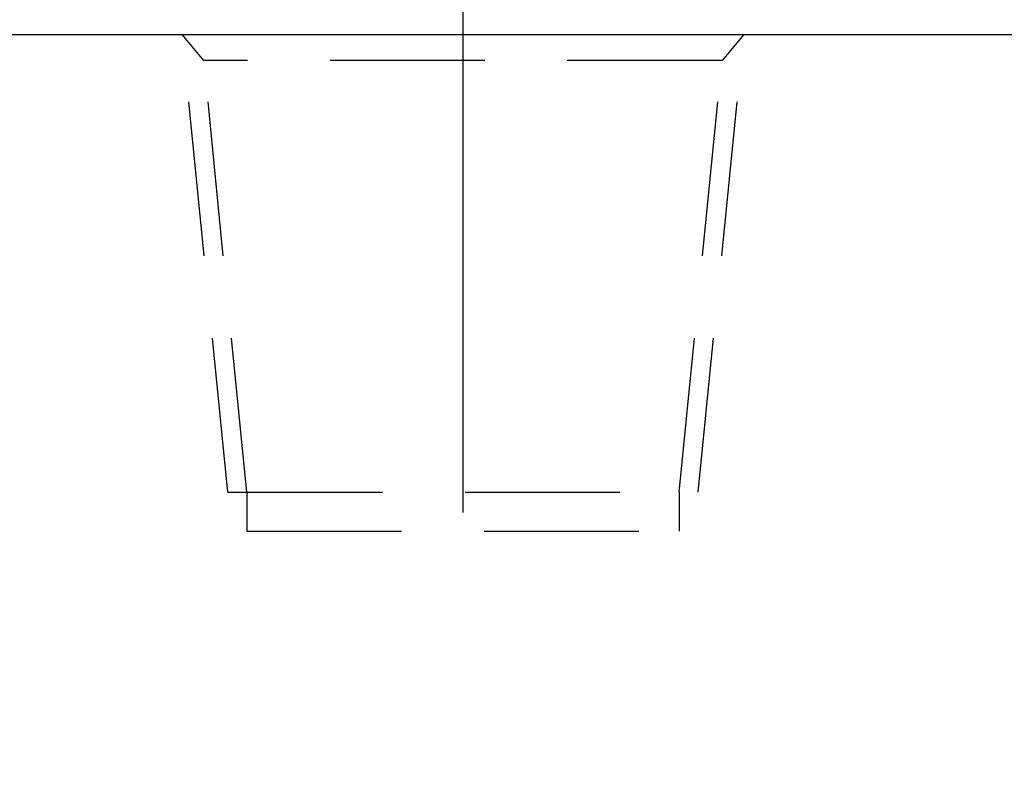
# Model space of a CAD drawing. Extents: x 0 to 133, y 0 to 31.
# Drawn here: x 24 to 25, y 18 to 19 of the extents above; entities that cross this region are included whole.
import ezdxf

# ---------------------------------------------------------------- set-up
doc = ezdxf.new("R2010")
doc.units = 0
doc.header["$LTSCALE"] = 0.25
doc.header["$MEASUREMENT"] = 0
doc.linetypes.add('CENTER', pattern=[2, 1.25, -0.25, 0.25, -0.25])
doc.linetypes.add('HIDDEN', pattern=[0.375, 0.25, -0.125])
for name, color, linetype in [('CENTER', 2, 'CENTER'), ('DIMENS', 7, 'CONTINUOUS'), ('HIDDEN', 5, 'HIDDEN'), ('PART', 3, 'CONTINUOUS')]:
    doc.layers.add(name, color=color, linetype=linetype)
doc.styles.add('ROMANS', font='romans.shx', dxfattribs={"width": 0.75})
doc.dimstyles.new('DWYER_STANDARD', dxfattribs={"dimscale": 2, "dimtxt": 0.1, "dimasz": 0.18, "dimexe": 0.093, "dimexo": 0.0625, "dimgap": 0.09, "dimtad": 0, "dimtih": 1, "dimtoh": 1, "dimdec": 3, "dimrnd": 0.001, "dimzin": 4, "dimdsep": 46, "dimtxsty": 'ROMANS', "dimcen": 0, "dimclrd": 256, "dimclre": 256, "dimclrt": 256, "dimadec": 0, "dimazin": 0, "dimtfac": 1, "dimtdec": 3, "dimtofl": 0, "dimtmove": 0, "dimatfit": 3, "dimfxl": 0, "dimtolj": 1, "dimtzin": 4, "dimarcsym": 0})

# ---------------------------------------------------------------- blocks, each defined once
blk = doc.blocks.new('*D20')
at = {"layer": 'DIMENS', "lineweight": -2}
for p, q in [((23.6635, 19.2971), (23.6635, 20.5701)), ((27.0493, 19.2971), (27.0493, 20.5701)), ((24.0235, 20.3841), (24.3871, 20.3841)), ((26.6893, 20.3841), (26.3257, 20.3841))]:
    blk.add_line(p, q, dxfattribs=at)
at = {"layer": 'DIMENS'}
for points in [[(24.0235, 20.4441), (24.0235, 20.3241), (23.6635, 20.3841)], [(26.6893, 20.4441), (26.6893, 20.3241), (27.0493, 20.3841)]]:
    blk.add_solid(points, dxfattribs=at)
at = {"layer": 'DIMENS', "insert": (25.3564, 20.3841), "char_height": 0.2, "attachment_point": 5, "style": 'ROMANS'}
blk.add_mtext('\\A1;3.386 [86.00]', dxfattribs=at)
blk = doc.blocks.new('*D21')
at = {"layer": 'DIMENS', "lineweight": -2}
for p, q in [((21.4288, 18.3963), (21.4288, 21.3494)), ((29.3855, 18.4341), (29.3855, 21.3494)), ((21.7888, 21.1634), (23.8807, 21.1634)), ((29.0255, 21.1634), (26.9336, 21.1634))]:
    blk.add_line(p, q, dxfattribs=at)
at = {"layer": 'DIMENS'}
for points in [[(21.7888, 21.2234), (21.7888, 21.1034), (21.4288, 21.1634)], [(29.0255, 21.2234), (29.0255, 21.1034), (29.3855, 21.1634)]]:
    blk.add_solid(points, dxfattribs=at)
at = {"layer": 'DIMENS', "insert": (25.4072, 21.1634), "char_height": 0.2, "attachment_point": 5, "style": 'ROMANS'}
blk.add_mtext('\\A1;MAX. OPEN 8.819%%P.118', dxfattribs=at)

msp = doc.modelspace()

# ---------------------------------------------------------------- linework, layer by layer
at = {"layer": 'CENTER', "color": 7, "ltscale": 2}
msp.add_line((24.2934, 19.2182), (24.2934, 18.5224), dxfattribs=at)
at = {"layer": 'HIDDEN', "color": 7, "ltscale": 3}
for p, q in [((24.0084, 18.6178), (23.9532, 19.1721)), ((23.9795, 19.1406), (23.9532, 19.1721)), ((24.5784, 18.6178), (24.6336, 19.1721)), ((24.6336, 19.1721), (24.6073, 19.1406)), ((24.6073, 19.1406), (23.9795, 19.1406)), ((24.0315, 18.6178), (23.9795, 19.1406)), ((24.5553, 18.6178), (24.6073, 19.1406)), ((24.0084, 18.6178), (24.5784, 18.6178)), ((24.0315, 18.6178), (24.0315, 18.5705)), ((24.5553, 18.6178), (24.5553, 18.5705)), ((24.0315, 18.5705), (24.5553, 18.5705))]:
    msp.add_line(p, q, dxfattribs=at)
at = {"layer": 'PART', "color": 7}
msp.add_line((23.6635, 19.1721), (27.0493, 19.1721), dxfattribs=at)

# ---------------------------------------------------------------- dimensions: what is measured, and where the dimension line sits
at = {"layer": 'DIMENS', "color": 7}
dim = msp.add_linear_dim(base=(21.4288, 21.1634), p1=(29.3855, 18.3091), p2=(21.4288, 18.2713), angle=180, text='MAX. OPEN 8.819%%P.118', dimstyle='DWYER_STANDARD', dxfattribs=at)
dim.commit()
dim.dimension.update_dxf_attribs({"geometry": '*D21', "text_midpoint": (25.4072, 21.1634), "dimtype": 160})
dim = msp.add_linear_dim(base=(23.6635, 20.3841), p1=(27.0493, 19.1721), p2=(23.6635, 19.1721), angle=180, dimstyle='DWYER_STANDARD', dxfattribs=at)
dim.commit()
dim.dimension.update_dxf_attribs({"geometry": '*D20', "text_midpoint": (25.3564, 20.3841), "dimtype": 160})

doc.saveas('drawing.dxf')
